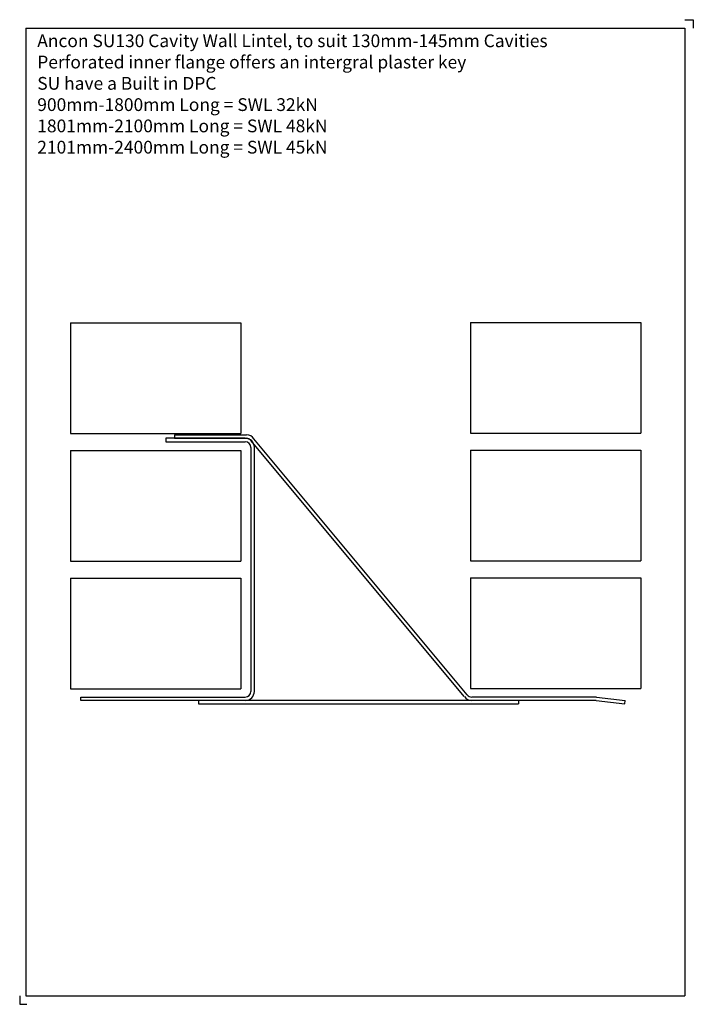
# Model space of a CAD drawing. Units: millimetres. Extents: x -365 to 31, y -185 to 393.
import ezdxf

# ---------------------------------------------------------------- set-up
doc = ezdxf.new("R2010")
doc.units = ezdxf.units.MM
doc.header["$MEASUREMENT"] = 0
for name, color, linetype in [('ANCON', 4, 'Continuous'), ('ANCON-MASONRY', 1, 'Continuous'), ('ANCON-PRODUCTS', 4, 'Continuous'), ('ANCON-TEXT', 6, 'Continuous')]:
    doc.layers.add(name, color=color, linetype=linetype)
doc.styles.add('Ancon', font='arial.ttf', dxfattribs={"height": 12.5})

msp = doc.modelspace()

# ---------------------------------------------------------------- linework, layer by layer
for p, q in [((-361.19, 387.95), (-361.19, -180.48)), ((-361.19, 387.95), (25.91, 387.95)), ((25.91, 387.95), (25.91, -180.48)), ((-361.19, -180.48), (25.91, -180.48))]:
    msp.add_line(p, q)
at = {"layer": 'ANCON'}
for p, q in [((-259.79, -6.99), (-259.79, -8.99)), ((-71.79, -6.99), (-259.79, -6.99)), ((-259.79, -8.99), (-71.79, -8.99)), ((-71.79, -6.99), (-71.79, -8.99))]:
    msp.add_line(p, q, dxfattribs=at)
at = {"layer": 'ANCON-MASONRY'}
for p, q in [((-335, 214.89), (-335, 149.89)), ((-335, 214.89), (-235, 214.89)), ((-235, 214.89), (-235, 149.89)), ((-100, 215), (-100, 150)), ((-100, 215), (0, 215)), ((0, 215), (0, 150)), ((-335, 149.89), (-235, 149.89)), ((-100, 150), (0, 150)), ((-335, 139.89), (-335, 74.89)), ((-335, 139.89), (-235, 139.89)), ((-235, 139.89), (-235, 74.89)), ((-100, 140), (-100, 75)), ((-100, 140), (0, 140)), ((0, 140), (0, 75)), ((-335, 74.89), (-235, 74.89)), ((-100, 75), (0, 75)), ((-335, 64.89), (-335, -0.11)), ((-335, 64.89), (-235, 64.89)), ((-235, 64.89), (-235, -0.11)), ((-100, 65), (-100, 0)), ((-100, 65), (0, 65)), ((0, 65), (0, 0)), ((-100, 0), (0, 0)), ((-335, -0.11), (-235, -0.11))]:
    msp.add_line(p, q, dxfattribs=at)
at = {"layer": 'ANCON-PRODUCTS'}
for p, q in [((-232.3, 147.01), (-279, 147.01)), ((-279, 147.01), (-279, 145.01)), ((-279, 145.01), (-232.3, 145.01)), ((-274, 149.01), (-274, 147.01)), ((-274, 149.01), (-231.59, 149.01)), ((-274, 147.01), (-231.59, 147.01)), ((-103.63, -4.73), (-228.89, 145.6)), ((-101.99, -3.58), (-227.25, 146.75)), ((-229, 141.71), (-229, -1.69)), ((-227, -1.69), (-227, 141.71)), ((-329, -6.99), (-329, -4.99)), ((-329, -4.99), (-232.3, -4.99)), ((-26.61, -4.99), (-99.28, -4.99)), ((-25.99, -5.03), (-9.07, -7.02)), ((-232.3, -6.99), (-329, -6.99)), ((-26.5, -6.99), (-99.28, -6.99)), ((-26.11, -7.01), (-9.3, -8.99)), ((-9.3, -8.99), (-9.07, -7.02))]:
    msp.add_line(p, q, dxfattribs=at)
for centre, radius, start, end in [((-232.3, 141.71), 5.3, 0, 90), ((-232.3, 141.71), 3.3, 0, 90), ((-231.59, 143.71), 5.3, 35, 90), ((-231.59, 143.71), 3.3, 35, 90), ((-232.3, -1.69), 3.3, 270, 0), ((-232.3, -1.69), 5.3, 270, 0), ((-99.28, -1.69), 5.3, 215, 270), ((-99.28, -1.69), 3.3, 215, 270), ((-26.61, -10.29), 5.3, 83.29016, 90), ((-26.5, -10.29), 3.3, 83.29016, 90)]:
    msp.add_arc(centre, radius, start, end, dxfattribs=at)
at = {"layer": 'Defpoints'}
for p, q in [((25.91, 392.95), (30.91, 392.95)), ((30.91, 392.95), (30.91, 387.95)), ((-364.86, -180.48), (-364.86, -185.48)), ((-364.86, -185.48), (-360.69, -185.48))]:
    msp.add_line(p, q, dxfattribs=at)

# ---------------------------------------------------------------- texts
at = {"layer": 'ANCON-TEXT', "insert": (-354.54, 384.31), "char_height": 7.5, "width": 375.3094, "attachment_point": 1, "style": 'Ancon'}
msp.add_mtext('Ancon SU130 Cavity Wall Lintel, to suit 130mm-145mm Cavities\\P\\pxql;Perforated inner flange offers an intergral plaster key\\PSU have a Built in DPC\\P900mm-1800mm Long = SWL 32kN\\P1801mm-2100mm Long = SWL 48kN\\P2101mm-2400mm Long = SWL 45kN', dxfattribs=at)

doc.saveas('drawing.dxf')
